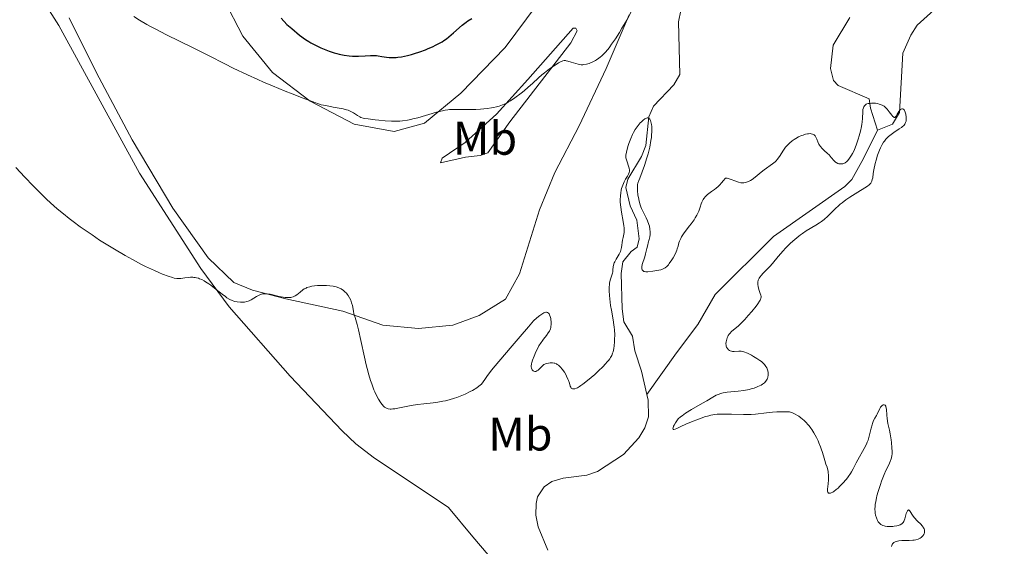
# Model space of a CAD drawing. Units: metres. Extents: x 628239 to 632748, y 4664435 to 4667487.
# Drawn here: x 630010 to 630220, y 4664964 to 4665076 of the extents above; entities that cross this region are included whole.
import ezdxf
from ezdxf.enums import TextEntityAlignment as Align

# ---------------------------------------------------------------- set-up
doc = ezdxf.new("R2010")
doc.units = ezdxf.units.M
doc.header["$MEASUREMENT"] = 0
doc.linetypes.add('DGN Style 3', pattern=[75.74896, 54.1064, -21.64256])
for name, color, linetype, lineweight in [('Carátula', 7, 'Continuous', 0), ('Elementos auxiliares', 7, 'Continuous', 0), ('Entidades rústicas y varios', 7, 'Continuous', 0), ('Hidrografía', 7, 'Continuous', 0), ('Relieve y altimetría', 7, 'Continuous', 0)]:
    doc.layers.add(name, color=color, linetype=linetype, lineweight=lineweight)
doc.styles.add('Style-arialn', font='arialn.shx', dxfattribs={"bigfont": 'arialnbig.shx'})

msp = doc.modelspace()

# ---------------------------------------------------------------- linework, layer by layer
at = {"layer": 'Carátula', "color": 7, "linetype": 'Continuous', "lineweight": 0}
msp.add_3dface([(628294.19, 4664435.25), (632748.43, 4664517.69), (632693.46, 4667487.19), (628239.23, 4667404.75)], dxfattribs=at)
at = {"layer": 'Elementos auxiliares', "color": 250, "linetype": 'Continuous', "lineweight": 0}
msp.add_3dface([(629149.49, 4664845.13), (632593.66, 4664908.88), (632550.2, 4667222.03), (629107.17, 4667158.25)], dxfattribs=at)
at = {"layer": 'Entidades rústicas y varios', "color": 92, "linetype": 'Continuous', "lineweight": 0}
for points in [[(630111.6, 4664960.66, 438.48), (630106.74, 4664966.34, 439.12), (630101.54, 4664972.59, 439.26), (630095.32, 4664976.77, 439.27), (630085.82, 4664983.06, 438.63), (630081.88, 4664986.13, 438.36), (630078.96, 4664988.9, 438.2), (630067.9, 4665000.54, 438.38), (630054.94, 4665015.26, 439.73), (630048.94, 4665023.41, 440.32), (630035.89, 4665043.6, 441.58), (630018.7, 4665074.98, 442.81), (630014.13, 4665082.27, 442.68), (630005.56, 4665093.81, 442.13), (629998.54, 4665105.37, 442.29), (629997.74, 4665107.74, 442.31), (629996.55, 4665114.29, 442.52), (629996.05, 4665119.68, 442.97), (629997.07, 4665124.54, 443.4), (630002.45, 4665139.59, 444.94), (630003.15, 4665141.99, 445.08), (630004.18, 4665147.66, 445.12)], [(630053.77, 4665080.56, 446.97), (630057.84, 4665072.75, 446.77), (630064.16, 4665064.98, 445.95), (630072.15, 4665058.92, 445.47), (630081.52, 4665054.02, 444.46), (630089.98, 4665052.47, 444.16), (630096.43, 4665054.27, 444.66), (630104.2, 4665060.59, 446.03), (630113.6, 4665070.32, 447.06), (630122.68, 4665082.57, 447.43)], [(630139.94, 4665077.24, 444.49), (630135.07, 4665065.9, 444.44), (630129.36, 4665053.7, 443.55), (630124.18, 4665043.76, 442.99), (630120.94, 4665035.83, 442.22), (630116.67, 4665022.25, 442.3), (630113.66, 4665016.85, 442.65), (630108.1, 4665013.38, 442.58), (630102.5, 4665011.31, 442.14), (630095.2, 4665010.63, 441.45), (630087.59, 4665011.34, 440.7), (630079.09, 4665014.29, 439.82), (630066.95, 4665016.9, 439.75), (630059.88, 4665018.75, 440.08), (630055.91, 4665020.37, 440.32), (630050.48, 4665025.63, 440.63), (630042.98, 4665036.2, 441.53), (630034.29, 4665050.68, 442.48), (630026.73, 4665064.91, 442.97), (630020.91, 4665076.63, 443.69)], [(630099.85, 4665045.81, 443.28), (630100.19, 4665046.8, 443.57), (630105.13, 4665050.12, 444.16), (630111.78, 4665056.14, 445.23), (630118.46, 4665063.55, 445.96), (630128.07, 4665074.43, 446.21), (630128.64, 4665074.44, 446.01), (630128.93, 4665073.88, 445.92), (630127.56, 4665071.33, 445.53), (630114.62, 4665054.5, 443.96), (630109.95, 4665047.95, 443.67), (630108.27, 4665047.36, 443.57), (630105.18, 4665047.03, 443.57), (630099.85, 4665045.81, 443.28)]]:
    msp.add_polyline3d(points, dxfattribs=at)
at = {"layer": 'Hidrografía', "color": 142, "linetype": 'DGN Style 3', "lineweight": 13}
for points in [[(630220.42, 4665097.22, 442.48), (630218.75, 4665095.39, 442.3), (630217.12, 4665092.89, 442.09), (630214.5, 4665087.67, 441.8), (630211.09, 4665084.02, 441.56), (630201.21, 4665075.06, 441.31), (630199.88, 4665072.96, 441.12), (630198.16, 4665069.15, 440.63), (630197.47, 4665056.53, 440.04), (630195.94, 4665054.03, 440.04), (630192.75, 4665052.77, 439.96)], [(630150.94, 4665078.19, 441.13), (630150.48, 4665075.75, 441.15), (630150.73, 4665064.56, 440.44), (630149.49, 4665062.38, 440.45), (630145.13, 4665057.87, 440.25), (630144.18, 4665055.61, 440.08), (630143.51, 4665049.48, 439.47), (630142.62, 4665047.15, 439.33), (630139.67, 4665042.38, 439.27), (630139.26, 4665040.62, 439.27), (630140.21, 4665036.68, 439.18), (630141.57, 4665033.62, 438.98), (630142.09, 4665029.67, 438.69), (630141.68, 4665027.91, 438.69), (630140.37, 4665027, 438.59), (630138.65, 4665024.78, 438.49), (630138.26, 4665022.31, 438.49), (630138.48, 4665014.8, 438.45), (630138.87, 4665012.03, 438.39), (630140.68, 4665008.98, 438.39), (630141.17, 4665005.91, 438.3), (630142.56, 4665001.54, 438.1), (630143.73, 4664996.62, 438.2)], [(630186.87, 4665076.71, 441.22), (630183.37, 4665070.8, 441.12), (630182.78, 4665065.84, 440.83), (630183.41, 4665063.34, 440.77), (630184.41, 4665062.26, 440.73), (630190.99, 4665059.45, 440.24), (630191.25, 4665057.42, 440.04), (630192.75, 4665052.77, 439.96)], [(630192.75, 4665052.77, 439.96), (630189.76, 4665046.72, 439.85), (630187.28, 4665042.31, 439.57), (630185.81, 4665040.8, 439.46), (630170.68, 4665030.19, 438.87), (630158.28, 4665017.82, 438.68), (630154.56, 4665011.45, 438.58), (630150.02, 4665005.49, 438.29), (630143.73, 4664996.62, 438.2)], [(630143.73, 4664996.62, 438.2), (630143.99, 4664995.41, 438.2), (630144.05, 4664991.88, 437.71), (630143.3, 4664989.54, 437.6), (630142.03, 4664987.38, 437.53), (630138.75, 4664983.87, 437.54), (630133.25, 4664980.27, 437.61), (630130.95, 4664979.45, 437.56), (630125.94, 4664978.83, 437.36), (630123.51, 4664978.1, 437.27), (630121.87, 4664977, 437.22), (630120.47, 4664974.84, 437.24), (630120.17, 4664973.46, 437.22), (630120.11, 4664970.96, 437.1), (630120.6, 4664968.48, 436.95), (630122.66, 4664963.55, 436.6)]]:
    msp.add_polyline3d(points, dxfattribs=at)
at = {"layer": 'Relieve y altimetría', "color": 36, "linetype": 'Continuous', "lineweight": 0, "flags": 128}
for points, elevation in [([(630034.64, 4665076.9), (630035.89, 4665076.11), (630037.44, 4665075.21), (630038.35, 4665074.72), (630039.35, 4665074.19), (630041.64, 4665073.04), (630047.31, 4665070.23), (630050.67, 4665068.54), (630053.98, 4665066.86), (630055.8, 4665065.96), (630058.81, 4665064.52), (630061.04, 4665063.5), (630062.23, 4665062.98), (630064.13, 4665062.16), (630066.87, 4665061.04), (630068.34, 4665060.46), (630070.68, 4665059.56), (630074.52, 4665058.17), (630075.47, 4665057.97), (630077.03, 4665057.67), (630079.14, 4665057.28), (630079.87, 4665057.09), (630080.2, 4665056.98), (630080.8, 4665056.71), (630081.33, 4665056.42), (630082.19, 4665055.86), (630082.68, 4665055.59), (630082.94, 4665055.48), (630083.43, 4665055.34), (630083.73, 4665055.27), (630084.51, 4665055.14), (630085.94, 4665054.96), (630086.78, 4665054.87), (630088.11, 4665054.76), (630089.43, 4665054.69), (630090.06, 4665054.68), (630091.21, 4665054.71), (630091.76, 4665054.75), (630092.81, 4665054.89), (630093.52, 4665055.03), (630094, 4665055.14), (630095.02, 4665055.41), (630098.99, 4665056.58), (630100.28, 4665056.9), (630100.88, 4665057.02), (630101.43, 4665057.1), (630101.79, 4665057.14), (630102.47, 4665057.18), (630103.45, 4665057.18), (630104.83, 4665057.14), (630105.6, 4665057.12), (630106.76, 4665057.14)], 445), ([(630106.76, 4665057.14), (630107.38, 4665057.17), (630108.33, 4665057.23), (630109.77, 4665057.38), (630110.69, 4665057.52), (630111.13, 4665057.6), (630111.76, 4665057.74), (630112.34, 4665057.89), (630112.69, 4665058.01), (630113.36, 4665058.26), (630113.66, 4665058.39), (630114.23, 4665058.68), (630114.75, 4665058.98), (630115.69, 4665059.61), (630117, 4665060.59), (630117.63, 4665061.09), (630118.53, 4665061.87), (630119.42, 4665062.69), (630120.7, 4665063.86), (630121.43, 4665064.49), (630121.95, 4665064.92), (630123.06, 4665065.77), (630123.88, 4665066.36), (630124.63, 4665066.85), (630124.96, 4665067.05), (630125.51, 4665067.34), (630125.74, 4665067.43), (630125.89, 4665067.48), (630126.16, 4665067.53), (630126.41, 4665067.54), (630126.58, 4665067.52), (630126.94, 4665067.45), (630127.64, 4665067.24), (630128.65, 4665066.9), (630129.12, 4665066.77), (630129.33, 4665066.72), (630129.73, 4665066.67), (630130.11, 4665066.66), (630130.36, 4665066.68), (630130.88, 4665066.78), (630131.46, 4665066.95), (630131.78, 4665067.06), (630132.27, 4665067.28), (630132.79, 4665067.55), (630133.06, 4665067.71), (630133.54, 4665068.04), (630133.79, 4665068.24), (630134.18, 4665068.58), (630134.8, 4665069.2), (630135.48, 4665070), (630135.85, 4665070.48), (630136.24, 4665071.01), (630137.05, 4665072.2), (630137.89, 4665073.5), (630138.44, 4665074.4), (630139.47, 4665076.14), (630140.43, 4665077.9)], 445), ([(630186.84, 4665046.81), (630187.26, 4665047.44), (630187.46, 4665047.81), (630187.78, 4665048.45), (630188.09, 4665049.19), (630188.26, 4665049.61), (630188.68, 4665050.86), (630188.88, 4665051.53), (630189.15, 4665052.55), (630189.36, 4665053.55), (630189.44, 4665054.02), (630189.49, 4665054.47), (630189.56, 4665055.3), (630189.62, 4665056.64), (630189.67, 4665057.16), (630189.77, 4665057.54), (630189.84, 4665057.71), (630189.97, 4665057.92), (630190.05, 4665058.01), (630190.23, 4665058.17), (630190.39, 4665058.27), (630190.51, 4665058.33), (630190.78, 4665058.41), (630191.01, 4665058.46), (630191.52, 4665058.5), (630192.06, 4665058.49), (630192.31, 4665058.47), (630192.79, 4665058.4), (630193.13, 4665058.32), (630193.36, 4665058.25), (630193.78, 4665058.07), (630194.15, 4665057.85), (630194.38, 4665057.68), (630194.8, 4665057.26), (630195.26, 4665056.69), (630195.81, 4665055.95), (630196.04, 4665055.69), (630196.14, 4665055.59), (630196.31, 4665055.49), (630196.46, 4665055.49), (630196.55, 4665055.54), (630196.73, 4665055.76), (630196.95, 4665056.14), (630197.29, 4665056.73), (630197.48, 4665056.98), (630197.67, 4665057.16), (630197.77, 4665057.23), (630197.92, 4665057.29), (630198.07, 4665057.32), (630198.28, 4665057.25), (630198.44, 4665057.1), (630198.53, 4665056.97), (630198.68, 4665056.61), (630198.79, 4665056.17), (630198.87, 4665055.53), (630198.88, 4665055.22), (630198.86, 4665054.84), (630198.83, 4665054.66), (630198.75, 4665054.4), (630198.64, 4665054.16), (630198.57, 4665054.04), (630198.4, 4665053.81), (630198.29, 4665053.69), (630198.11, 4665053.52), (630197.9, 4665053.36), (630197.4, 4665053.02), (630196.23, 4665052.28), (630195.64, 4665051.86), (630195.13, 4665051.44), (630194.89, 4665051.22), (630194.55, 4665050.84), (630194.22, 4665050.42), (630194.06, 4665050.19), (630193.75, 4665049.69), (630193.6, 4665049.42), (630193.38, 4665048.98), (630193.18, 4665048.51), (630192.8, 4665047.48), (630192.47, 4665046.4), (630192.28, 4665045.69), (630192, 4665044.37), (630191.87, 4665043.54), (630191.74, 4665042.64), (630191.65, 4665042.26), (630191.54, 4665041.92), (630191.46, 4665041.76), (630191.32, 4665041.53), (630191.13, 4665041.31), (630190.99, 4665041.17), (630190.67, 4665040.89), (630190.07, 4665040.48), (630188.6, 4665039.6), (630187.48, 4665038.9), (630186.9, 4665038.52), (630186.05, 4665037.93), (630185.24, 4665037.33), (630184.86, 4665037.02), (630184.5, 4665036.72), (630183.86, 4665036.13), (630182.73, 4665035.02), (630182.2, 4665034.5)], 440), ([(630138.46, 4665040.74), (630138.59, 4665041.11), (630138.89, 4665041.78), (630139.21, 4665042.35), (630139.61, 4665042.98), (630139.77, 4665043.25), (630139.86, 4665043.43), (630139.99, 4665043.76), (630140.03, 4665044.07), (630140.03, 4665044.27), (630139.95, 4665044.7), (630139.38, 4665046.44), (630139.29, 4665046.87), (630139.28, 4665047.08), (630139.29, 4665047.42), (630139.39, 4665048.06), (630139.7, 4665049.27), (630139.92, 4665049.96), (630140.3, 4665051.01), (630140.68, 4665051.87), (630140.89, 4665052.28), (630141.25, 4665052.89), (630141.66, 4665053.48), (630141.9, 4665053.78), (630142.34, 4665054.31), (630142.58, 4665054.56), (630142.94, 4665054.89), (630143.3, 4665055.15), (630143.47, 4665055.25), (630143.69, 4665055.33), (630143.8, 4665055.35), (630143.95, 4665055.35), (630144.09, 4665055.31), (630144.34, 4665055.11), (630144.44, 4665054.95), (630144.5, 4665054.82), (630144.61, 4665054.51), (630144.72, 4665053.95), (630144.77, 4665053.51), (630144.8, 4665052.86), (630144.79, 4665052.51), (630144.74, 4665051.67), (630144.7, 4665051.23), (630144.61, 4665050.55), (630144.34, 4665049.15), (630144.01, 4665047.76), (630143.76, 4665046.87), (630143.26, 4665045.28), (630142.75, 4665043.89), (630142.22, 4665042.6), (630142.02, 4665042.1), (630141.83, 4665041.5), (630141.77, 4665041.21), (630141.71, 4665040.75), (630141.71, 4665040.22), (630141.73, 4665039.92), (630141.84, 4665038.99), (630141.93, 4665038.48), (630142.1, 4665037.68), (630142.33, 4665036.88), (630142.46, 4665036.49), (630142.61, 4665036.12), (630142.92, 4665035.42), (630143.56, 4665034.14), (630143.85, 4665033.53), (630144.16, 4665032.73), (630144.27, 4665032.34), (630144.39, 4665031.75), (630144.44, 4665031.18), (630144.44, 4665030.9), (630144.42, 4665030.62), (630144.33, 4665030.07), (630144.2, 4665029.53), (630144.01, 4665028.8), (630143.91, 4665028.44), (630143.73, 4665027.61), (630143.47, 4665026.47), (630143.32, 4665025.89), (630142.75, 4665024.21), (630142.65, 4665023.75), (630142.64, 4665023.54), (630142.65, 4665023.36), (630142.68, 4665023.26), (630142.76, 4665023.07), (630142.96, 4665022.87), (630143.12, 4665022.77), (630143.24, 4665022.72), (630143.5, 4665022.67), (630143.65, 4665022.66), (630143.96, 4665022.67), (630145.02, 4665022.84), (630146.27, 4665023.01), (630146.68, 4665023.1), (630146.88, 4665023.15), (630147.21, 4665023.28), (630147.37, 4665023.37), (630147.6, 4665023.52), (630147.95, 4665023.81), (630148.31, 4665024.19), (630148.5, 4665024.43), (630149.03, 4665025.19)], 440), ([(630149.03, 4665025.19), (630149.29, 4665025.62), (630149.66, 4665026.28), (630149.98, 4665026.94), (630150.1, 4665027.26), (630150.2, 4665027.55), (630150.36, 4665028.11), (630150.54, 4665028.82), (630150.66, 4665029.18), (630150.92, 4665029.77), (630151.1, 4665030.09), (630151.55, 4665030.77), (630152.08, 4665031.49), (630152.81, 4665032.44), (630153.16, 4665032.89), (630153.77, 4665033.73), (630154.03, 4665034.13), (630154.37, 4665034.7), (630154.65, 4665035.26), (630154.77, 4665035.54), (630155.06, 4665036.39), (630155.29, 4665037.14), (630155.43, 4665037.5), (630155.68, 4665038.01), (630155.83, 4665038.25), (630156.18, 4665038.68), (630156.59, 4665039.08), (630156.88, 4665039.31), (630157.5, 4665039.75), (630158.14, 4665040.17), (630158.5, 4665040.45), (630158.91, 4665040.82), (630159.14, 4665041.05), (630159.66, 4665041.62), (630159.95, 4665041.98), (630160.44, 4665042.6), (630160.78, 4665042.55), (630161.43, 4665042.37), (630162.65, 4665041.9), (630163.23, 4665041.7), (630163.74, 4665041.6), (630163.99, 4665041.58), (630164.36, 4665041.59), (630164.74, 4665041.65), (630164.93, 4665041.7), (630165.31, 4665041.84), (630165.51, 4665041.93), (630165.8, 4665042.1), (630166.11, 4665042.29), (630166.74, 4665042.75), (630168.04, 4665043.82), (630168.68, 4665044.32), (630170.46, 4665045.58), (630170.98, 4665046.03), (630171.23, 4665046.28), (630171.46, 4665046.56), (630171.9, 4665047.18), (630172.76, 4665048.52), (630173.23, 4665049.16), (630173.49, 4665049.46), (630174.04, 4665050.02), (630174.65, 4665050.51), (630175.08, 4665050.8), (630175.38, 4665050.98), (630176, 4665051.32), (630176.64, 4665051.6), (630176.96, 4665051.72), (630177.43, 4665051.88), (630177.89, 4665051.98), (630178.1, 4665052.01), (630178.5, 4665052.03), (630178.69, 4665052.01), (630178.94, 4665051.95), (630179.16, 4665051.85), (630179.29, 4665051.76), (630179.5, 4665051.55), (630179.6, 4665051.42), (630179.76, 4665051.15), (630179.89, 4665050.85), (630180.11, 4665050.27), (630180.32, 4665049.78), (630180.43, 4665049.56), (630180.62, 4665049.26), (630180.98, 4665048.85), (630181.43, 4665048.43), (630182.12, 4665047.83), (630182.46, 4665047.5), (630182.93, 4665046.96), (630183.52, 4665046.28), (630183.84, 4665046), (630184, 4665045.88), (630184.35, 4665045.71), (630184.58, 4665045.64), (630184.74, 4665045.6), (630185.06, 4665045.59), (630185.41, 4665045.64), (630185.58, 4665045.7), (630185.91, 4665045.86), (630186.23, 4665046.1), (630186.43, 4665046.31), (630186.84, 4665046.81)], 440), ([(630009.6, 4665044.83), (630011.47, 4665042.81), (630013.29, 4665040.91), (630014.16, 4665040.03), (630015.39, 4665038.8), (630016.17, 4665038.05), (630017.65, 4665036.7), (630018.35, 4665036.08), (630019.68, 4665034.97), (630020.93, 4665033.97), (630021.73, 4665033.36), (630023.27, 4665032.24), (630025.77, 4665030.5), (630027.38, 4665029.43), (630028.44, 4665028.75), (630030.53, 4665027.46), (630032.85, 4665026.11), (630034.35, 4665025.27), (630036.26, 4665024.26), (630037.16, 4665023.8), (630039.02, 4665022.92), (630040.12, 4665022.44), (630040.79, 4665022.17), (630041.94, 4665021.73), (630042.87, 4665021.44), (630043.27, 4665021.34), (630043.83, 4665021.25), (630044.09, 4665021.23), (630044.63, 4665021.25), (630045.49, 4665021.36), (630046.32, 4665021.48), (630046.74, 4665021.51), (630047.18, 4665021.52), (630047.4, 4665021.5), (630047.73, 4665021.46), (630047.96, 4665021.41), (630048.41, 4665021.29), (630048.64, 4665021.21), (630049.11, 4665021.01), (630049.59, 4665020.76), (630049.93, 4665020.57), (630050.61, 4665020.13), (630051.01, 4665019.84), (630051.83, 4665019.22), (630053.42, 4665017.95), (630054.14, 4665017.41), (630054.46, 4665017.18), (630055.06, 4665016.82), (630055.6, 4665016.57), (630055.94, 4665016.45), (630056.16, 4665016.38), (630056.61, 4665016.29), (630057.31, 4665016.21), (630057.67, 4665016.21), (630058.19, 4665016.24), (630058.7, 4665016.34), (630058.94, 4665016.41), (630059.17, 4665016.5), (630059.6, 4665016.71), (630060.77, 4665017.46), (630061.29, 4665017.74), (630061.57, 4665017.85), (630062.01, 4665017.97), (630062.5, 4665018.02), (630062.76, 4665018.02), (630063.04, 4665017.99), (630063.63, 4665017.9), (630065.57, 4665017.44), (630066.44, 4665017.27), (630066.86, 4665017.22), (630067.47, 4665017.19), (630068.02, 4665017.22), (630068.28, 4665017.27), (630068.52, 4665017.34), (630068.95, 4665017.54), (630069.33, 4665017.79), (630069.99, 4665018.35), (630070.58, 4665018.84), (630070.9, 4665019.04), (630071.27, 4665019.23), (630071.47, 4665019.31), (630072.11, 4665019.51), (630072.48, 4665019.59), (630073.08, 4665019.69), (630073.74, 4665019.76), (630074.1, 4665019.78), (630075.1, 4665019.78), (630075.61, 4665019.76), (630076.36, 4665019.69), (630077.07, 4665019.59), (630077.4, 4665019.52), (630077.71, 4665019.45), (630078.25, 4665019.27), (630078.73, 4665019.04), (630079.02, 4665018.87), (630079.2, 4665018.74), (630079.54, 4665018.45), (630079.87, 4665018.12), (630080.02, 4665017.94)], 440), ([(630119.7, 4665001.56), (630119.92, 4665001.51), (630120.14, 4665001.53), (630120.37, 4665001.61), (630120.48, 4665001.68), (630120.6, 4665001.76), (630120.83, 4665001.97), (630121.31, 4665002.47), (630121.54, 4665002.7), (630121.86, 4665002.95), (630122.03, 4665003.05), (630122.31, 4665003.17), (630122.81, 4665003.3), (630123.17, 4665003.35), (630123.36, 4665003.36), (630123.67, 4665003.35), (630124, 4665003.29), (630124.17, 4665003.25), (630124.51, 4665003.1), (630124.68, 4665003), (630124.95, 4665002.82), (630125.21, 4665002.59), (630125.38, 4665002.41), (630125.72, 4665002.01), (630126.2, 4665001.32), (630126.49, 4665000.84), (630126.66, 4665000.51), (630126.95, 4664999.89), (630127.07, 4664999.57), (630127.26, 4664998.99), (630127.45, 4664998.38), (630127.55, 4664998.14), (630127.67, 4664997.97), (630127.89, 4664997.81), (630128.13, 4664997.78), (630128.41, 4664997.82), (630128.76, 4664997.95), (630128.96, 4664998.05), (630129.42, 4664998.32), (630129.68, 4664998.49), (630130.12, 4664998.8), (630131.14, 4664999.59), (630132.65, 4665000.88), (630133.4, 4665001.57), (630134.43, 4665002.57), (630134.88, 4665003.03), (630135.38, 4665003.59), (630135.59, 4665003.85), (630135.86, 4665004.22), (630136.01, 4665004.45), (630136.27, 4665004.92), (630136.46, 4665005.38), (630136.55, 4665005.7), (630136.7, 4665006.38), (630136.78, 4665006.96), (630136.85, 4665007.81), (630136.88, 4665008.26), (630136.89, 4665009.3), (630136.84, 4665010.37), (630136.79, 4665010.9), (630136.73, 4665011.43), (630136.57, 4665012.47), (630136.19, 4665014.51), (630136.01, 4665015.54), (630135.83, 4665016.94), (630135.76, 4665017.63), (630135.72, 4665018.62), (630135.73, 4665019.51), (630135.76, 4665019.92), (630135.82, 4665020.28), (630135.96, 4665020.93), (630136.3, 4665021.96), (630136.43, 4665022.42), (630136.47, 4665022.64), (630136.53, 4665023.1), (630136.6, 4665023.73), (630136.66, 4665024.06), (630136.81, 4665024.56), (630136.92, 4665024.81), (630137.21, 4665025.34), (630137.85, 4665026.42), (630138.12, 4665026.98), (630138.22, 4665027.26), (630138.35, 4665027.81), (630138.57, 4665029.42), (630138.68, 4665029.93), (630138.83, 4665030.64), (630138.88, 4665031.02), (630138.91, 4665031.68), (630138.89, 4665032.05), (630138.85, 4665032.45), (630138.7, 4665033.34), (630138.32, 4665035.36), (630138.17, 4665036.42), (630138.09, 4665037.48), (630138.08, 4665037.94), (630138.11, 4665038.82), (630138.18, 4665039.46), (630138.28, 4665040.05), (630138.34, 4665040.34), (630138.46, 4665040.74)], 440), ([(630182.2, 4665034.5), (630181.4, 4665033.81), (630180.85, 4665033.38), (630180.47, 4665033.11), (630179.67, 4665032.58), (630177.6, 4665031.35), (630176.83, 4665030.83), (630176.42, 4665030.54), (630176.01, 4665030.22), (630175.16, 4665029.52), (630174.3, 4665028.75), (630173.2, 4665027.67), (630172.69, 4665027.12), (630171.65, 4665025.93), (630170.44, 4665024.46), (630169.88, 4665023.81), (630169.05, 4665022.95), (630168.38, 4665022.29), (630168.09, 4665021.98), (630167.74, 4665021.53), (630167.6, 4665021.31), (630167.53, 4665021.16), (630167.41, 4665020.87), (630167.32, 4665020.44), (630167.3, 4665020.15), (630167.31, 4665019.96), (630167.36, 4665019.57), (630167.55, 4665018.91), (630167.85, 4665018.07), (630167.96, 4665017.71), (630168.02, 4665017.41), (630168.02, 4665017.27), (630167.98, 4665017.05), (630167.9, 4665016.8), (630167.83, 4665016.66), (630167.7, 4665016.42), (630167.32, 4665015.85), (630166.96, 4665015.37), (630166.06, 4665014.25), (630165.3, 4665013.36), (630164.53, 4665012.51), (630164.16, 4665012.12), (630163.81, 4665011.78), (630163.18, 4665011.19), (630161.76, 4665010), (630161.36, 4665009.6), (630161.2, 4665009.41), (630161, 4665009.12), (630160.92, 4665008.96), (630160.77, 4665008.62), (630160.63, 4665008.11), (630160.58, 4665007.83), (630160.55, 4665007.41), (630160.58, 4665007.02), (630160.62, 4665006.83), (630160.69, 4665006.66), (630160.87, 4665006.36), (630161.12, 4665006.11), (630161.31, 4665005.98), (630161.45, 4665005.91), (630161.74, 4665005.81), (630161.91, 4665005.78), (630162.27, 4665005.75), (630163.32, 4665005.81), (630163.76, 4665005.79), (630163.99, 4665005.75), (630164.38, 4665005.65), (630165.11, 4665005.36), (630165.96, 4665004.94), (630166.43, 4665004.68), (630167.13, 4665004.27), (630167.78, 4665003.83), (630168.07, 4665003.61), (630168.33, 4665003.39), (630168.75, 4665002.96), (630169.06, 4665002.54), (630169.21, 4665002.26), (630169.3, 4665002.06), (630169.42, 4665001.67), (630169.49, 4665001.26), (630169.5, 4665001.05), (630169.5, 4665000.74), (630169.43, 4665000.29), (630169.35, 4664999.99), (630169.29, 4664999.85), (630169.18, 4664999.65), (630169.05, 4664999.46), (630168.73, 4664999.11), (630168.33, 4664998.81), (630168.03, 4664998.62), (630167.34, 4664998.28), (630166.55, 4664997.99), (630166.13, 4664997.86), (630165.45, 4664997.68), (630164.34, 4664997.48), (630163.14, 4664997.33), (630161.56, 4664997.19), (630160.84, 4664997.1), (630159.93, 4664996.95), (630159.4, 4664996.81), (630159.08, 4664996.7)], 440), ([(630080.02, 4665017.94), (630080.24, 4665017.65), (630080.53, 4665017.18), (630080.78, 4665016.67), (630080.88, 4665016.4), (630080.97, 4665016.11), (630081.12, 4665015.53), (630081.34, 4665014.34), (630081.46, 4665013.78), (630081.7, 4665012.95), (630082.15, 4665011.47), (630082.44, 4665010.36), (630082.95, 4665008.1), (630083.7, 4665004.57), (630084.08, 4665002.89), (630084.27, 4665002.13), (630084.63, 4665000.77), (630084.99, 4664999.59), (630085.23, 4664998.88), (630085.71, 4664997.62), (630085.9, 4664997.19), (630086.28, 4664996.37), (630086.67, 4664995.64), (630087.19, 4664994.81), (630087.44, 4664994.47), (630087.77, 4664994.1), (630087.95, 4664993.94), (630088.23, 4664993.76), (630088.55, 4664993.63), (630088.72, 4664993.58), (630089.13, 4664993.53), (630089.35, 4664993.53), (630089.74, 4664993.55), (630090.17, 4664993.6), (630091.17, 4664993.77), (630093.59, 4664994.26), (630094.94, 4664994.48), (630096.34, 4664994.64), (630098.29, 4664994.85), (630099.31, 4664994.98), (630100.36, 4664995.16), (630100.9, 4664995.27), (630101.72, 4664995.48), (630102.85, 4664995.82), (630103.36, 4664995.99), (630104.36, 4664996.38), (630105.1, 4664996.7), (630106.17, 4664997.22), (630106.67, 4664997.49), (630107.59, 4664998.06), (630108, 4664998.36), (630108.55, 4664998.8), (630109.25, 4664999.8), (630109.73, 4665000.45), (630110.73, 4665001.75), (630112.27, 4665003.61), (630115.13, 4665006.93), (630116.81, 4665008.94), (630118.54, 4665011.02), (630119.28, 4665011.86), (630119.64, 4665012.23), (630120.34, 4665012.88), (630120.99, 4665013.41), (630121.39, 4665013.68), (630121.85, 4665013.93), (630122.06, 4665014.01), (630122.26, 4665014.07), (630122.38, 4665014.08), (630122.6, 4665014.05), (630122.85, 4665013.9), (630122.99, 4665013.72), (630123.06, 4665013.57), (630123.2, 4665013.19), (630123.3, 4665012.74), (630123.35, 4665012.49), (630123.39, 4665012.09), (630123.4, 4665011.46), (630123.35, 4665011.04), (630123.31, 4665010.83), (630123.22, 4665010.53), (630123.1, 4665010.24), (630123, 4665010.06), (630122.78, 4665009.69), (630122.38, 4665009.15), (630121.77, 4665008.38), (630121.46, 4665007.97), (630121.24, 4665007.63), (630120.8, 4665006.92), (630120.4, 4665006.18), (630120.16, 4665005.7), (630119.74, 4665004.78), (630119.41, 4665003.92), (630119.26, 4665003.44), (630119.2, 4665003.15), (630119.14, 4665002.66), (630119.15, 4665002.5), (630119.19, 4665002.22), (630119.27, 4665001.98), (630119.35, 4665001.85), (630119.55, 4665001.65), (630119.7, 4665001.56)], 440), ([(630159.08, 4664996.7), (630158.46, 4664996.44), (630157.74, 4664996.04), (630156.47, 4664995.26), (630155.57, 4664994.74), (630153.21, 4664993.4), (630151.97, 4664992.64), (630151.21, 4664992.11), (630150.86, 4664991.85), (630150.39, 4664991.46), (630149.82, 4664990.57), (630149.56, 4664990.12), (630149.43, 4664989.87), (630149.29, 4664989.5), (630149.26, 4664989.32), (630149.31, 4664989.21), (630149.5, 4664989.18), (630149.76, 4664989.25), (630150.1, 4664989.39), (630150.93, 4664989.8), (630152.01, 4664990.3), (630153.57, 4664990.96), (630154.35, 4664991.26), (630155.47, 4664991.67), (630155.98, 4664991.84), (630156.9, 4664992.11), (630157.32, 4664992.21), (630158.15, 4664992.35), (630158.71, 4664992.4), (630159.11, 4664992.42), (630159.98, 4664992.44), (630161.74, 4664992.4), (630164.26, 4664992.33), (630165.4, 4664992.34), (630165.91, 4664992.36), (630166.81, 4664992.43), (630169.17, 4664992.75), (630170.47, 4664992.87), (630171.35, 4664992.92), (630172.92, 4664992.96), (630173.7, 4664992.94), (630174.03, 4664992.9), (630174.49, 4664992.79), (630174.72, 4664992.7), (630175.24, 4664992.46), (630175.76, 4664992.16), (630176.05, 4664991.98), (630176.5, 4664991.66), (630177.2, 4664991.07), (630177.68, 4664990.6), (630177.91, 4664990.34), (630178.26, 4664989.93), (630178.6, 4664989.48), (630178.81, 4664989.16), (630179.23, 4664988.5), (630179.79, 4664987.47), (630180.12, 4664986.78), (630180.32, 4664986.34), (630180.66, 4664985.5), (630180.82, 4664985.08), (630181.06, 4664984.32), (630181.4, 4664983.09), (630181.55, 4664982.57), (630181.8, 4664981.83), (630182.04, 4664981.18), (630182.14, 4664980.85), (630182.26, 4664980.33), (630182.3, 4664980.06), (630182.35, 4664979.48), (630182.35, 4664978.88), (630182.33, 4664978.47), (630182.26, 4664977.66), (630182.13, 4664976.52), (630182.13, 4664976.08), (630182.18, 4664975.85), (630182.32, 4664975.67), (630182.44, 4664975.62), (630182.78, 4664975.67), (630182.93, 4664975.72), (630183.24, 4664975.88), (630183.47, 4664976.02), (630183.97, 4664976.4), (630184.37, 4664976.74), (630184.69, 4664977.04), (630185.33, 4664977.69), (630186.15, 4664978.65), (630186.53, 4664979.13), (630187.02, 4664979.84), (630187.23, 4664980.18), (630187.59, 4664980.82), (630188.21, 4664982.08), (630188.57, 4664982.76), (630189.96, 4664985.16), (630190.4, 4664986.03), (630190.58, 4664986.47), (630190.75, 4664986.92), (630191.01, 4664987.79), (630191.4, 4664989.44), (630191.6, 4664990.15), (630191.71, 4664990.48), (630191.95, 4664991.06)], 440), ([(630191.95, 4664991.06), (630192.21, 4664991.57), (630192.54, 4664992.18), (630192.7, 4664992.46), (630193.24, 4664993.62), (630193.43, 4664993.93), (630193.53, 4664994.06), (630193.73, 4664994.27), (630193.84, 4664994.34), (630194, 4664994.42), (630194.16, 4664994.44), (630194.37, 4664994.35), (630194.51, 4664994.15), (630194.57, 4664993.97), (630194.66, 4664993.48), (630194.76, 4664992.19), (630194.82, 4664991.49), (630194.99, 4664990.47), (630195.29, 4664989.06), (630195.44, 4664988.28), (630195.64, 4664986.98), (630195.71, 4664986.39), (630195.82, 4664985.26), (630195.86, 4664984.52), (630195.85, 4664983.91), (630195.84, 4664983.65), (630195.77, 4664983.19), (630195.7, 4664982.91), (630195.49, 4664982.36), (630195.14, 4664981.67), (630194.53, 4664980.45), (630194.18, 4664979.64), (630193.62, 4664978.17), (630193.37, 4664977.46), (630192.92, 4664976.04), (630192.65, 4664975.07), (630192.54, 4664974.64), (630192.38, 4664973.88), (630192.29, 4664973.24), (630192.25, 4664972.87), (630192.23, 4664972.22), (630192.27, 4664971.65), (630192.3, 4664971.37), (630192.37, 4664970.98), (630192.55, 4664970.38), (630192.77, 4664969.84), (630192.93, 4664969.57), (630193.12, 4664969.33), (630193.23, 4664969.21), (630193.5, 4664969), (630193.65, 4664968.91), (630193.9, 4664968.8), (630194.19, 4664968.71), (630194.4, 4664968.66), (630194.85, 4664968.6), (630195.56, 4664968.58), (630196.03, 4664968.6), (630196.33, 4664968.63), (630196.88, 4664968.71), (630197.15, 4664968.77), (630197.59, 4664968.93), (630197.93, 4664969.12), (630198.1, 4664969.28), (630198.2, 4664969.4), (630198.37, 4664969.66), (630198.45, 4664969.83), (630198.58, 4664970.2), (630198.89, 4664971.34), (630199.04, 4664971.74), (630199.13, 4664971.89), (630199.26, 4664972.04), (630199.36, 4664972.08), (630199.48, 4664972.04), (630199.56, 4664971.97), (630199.73, 4664971.73), (630200.23, 4664970.96), (630200.59, 4664970.48), (630201.3, 4664969.73), (630201.96, 4664969.06), (630202.25, 4664968.73), (630202.49, 4664968.42), (630202.58, 4664968.26), (630202.69, 4664968.04), (630202.74, 4664967.9), (630202.79, 4664967.63), (630202.79, 4664967.5), (630202.76, 4664967.26), (630202.68, 4664967.03), (630202.6, 4664966.88), (630202.41, 4664966.6), (630202.18, 4664966.35), (630202.05, 4664966.24), (630201.82, 4664966.08), (630201.41, 4664965.88), (630200.89, 4664965.73), (630200.59, 4664965.68), (630200.26, 4664965.65), (630199.52, 4664965.62), (630197.97, 4664965.58), (630197.27, 4664965.51), (630196.76, 4664965.39)], 440), ([(630196.76, 4664965.39), (630196.54, 4664965.31), (630196.26, 4664965.17), (630196.05, 4664964.98), (630195.96, 4664964.88), (630195.86, 4664964.71), (630195.81, 4664964.58), (630195.75, 4664964.3)], 440)]:
    msp.add_lwpolyline(points, dxfattribs=dict(at, elevation=elevation))
at = {"layer": 'Relieve y altimetría', "color": 36, "linetype": 'Continuous', "lineweight": 30, "elevation": 450, "flags": 128}
msp.add_lwpolyline([(630066, 4665076.59), (630067.18, 4665075.22), (630068.23, 4665074.34), (630069.91, 4665072.98), (630071.18, 4665072.05), (630071.88, 4665071.59), (630072.3, 4665071.33), (630073.12, 4665070.88), (630074.43, 4665070.25), (630075.12, 4665069.96), (630076.18, 4665069.55), (630077.26, 4665069.19), (630077.8, 4665069.04), (630078.34, 4665068.91), (630079.4, 4665068.7), (630080.44, 4665068.56), (630081.12, 4665068.5), (630081.57, 4665068.48), (630082.43, 4665068.47), (630083.81, 4665068.53), (630084.95, 4665068.61), (630085.49, 4665068.62), (630086.27, 4665068.6), (630086.64, 4665068.56), (630087.38, 4665068.44), (630088.41, 4665068.26), (630088.97, 4665068.2), (630089.59, 4665068.17), (630089.92, 4665068.18), (630090.44, 4665068.21), (630090.81, 4665068.25), (630091.59, 4665068.37), (630092.84, 4665068.64), (630093.71, 4665068.87), (630094.3, 4665069.04), (630095.5, 4665069.42), (630096.68, 4665069.86), (630097.27, 4665070.1), (630098.13, 4665070.47), (630098.97, 4665070.88), (630099.38, 4665071.1), (630100.18, 4665071.56), (630100.56, 4665071.8), (630101.12, 4665072.18), (630101.65, 4665072.58), (630102.65, 4665073.41), (630104.45, 4665075.04), (630105.29, 4665075.73), (630105.7, 4665076.02), (630106.51, 4665076.52)], dxfattribs=at)

# ---------------------------------------------------------------- texts
at = {"layer": 'Entidades rústicas y varios', "color": 92, "linetype": 'Continuous', "lineweight": 0, "style": 'Style-arialn'}
for p in [(630109.33, 4665051.04, 444.28), (630116.84, 4664988.21, 438.25)]:
    msp.add_text('Mb', height=7, dxfattribs=at).set_placement(p, align=Align.MIDDLE_CENTER)

doc.saveas('drawing.dxf')
